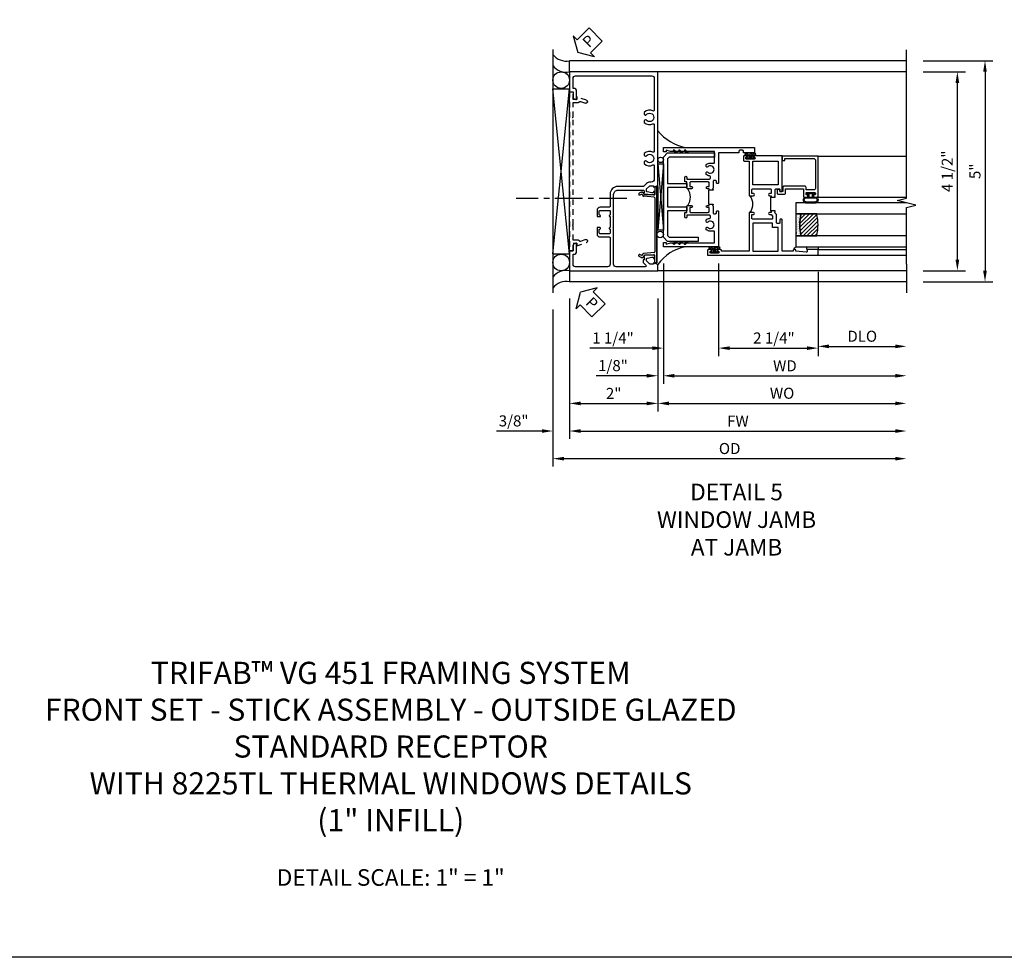
# Model space of a CAD drawing. Extents: x 0 to 107, y 0 to 70.
# Drawn here: x 27 to 49, y 0 to 21 of the extents above; entities that cross this region are included whole.
import ezdxf

# ---------------------------------------------------------------- set-up
doc = ezdxf.new("R2010")
doc.units = 0
doc.header["$LTSCALE"] = 0.5
doc.header["$MEASUREMENT"] = 0
doc.linetypes.add('CENTER', pattern=[2, 1.25, -0.25, 0.25, -0.25])
doc.linetypes.add('HIDDEN', pattern=[0.375, 0.25, -0.125])
doc.layers.get('0').update_dxf_attribs({"color": 4, "linetype": 'CONTINUOUS'})
for name, color, linetype in [('CENTER', 1, 'CENTER'), ('DIME', 2, 'CONTINUOUS'), ('FORMAT', 7, 'CONTINUOUS'), ('HIDDEN', 3, 'HIDDEN'), ('TEXT', 3, 'CONTINUOUS')]:
    doc.layers.add(name, color=color, linetype=linetype)
doc.styles.get("Standard").update_dxf_attribs({"font": 'arial.ttf'})
doc.dimstyles.new('EXT_ON-OFF', dxfattribs={"dimscale": 2, "dimtxt": 0.125, "dimasz": 0.125, "dimexe": 0.09, "dimexo": 0.1875, "dimgap": 0.05, "dimtad": 3, "dimdec": 5, "dimzin": 3, "dimdsep": 46, "dimlunit": 5, "dimtxsty": 'Standard', "dimcen": 0, "dimse2": 1, "dimazin": 0, "dimtfac": 1, "dimtdec": 4, "dimtofl": 0, "dimtmove": 0, "dimatfit": 0, "dimfxl": 1, "dimfrac": 2, "dimtolj": 1, "dimtzin": 3, "dimarcsym": 0})
doc.dimstyles.new('EXT_ON-ON', dxfattribs={"dimscale": 2, "dimtxt": 0.125, "dimasz": 0.125, "dimexe": 0.09, "dimexo": 0.1875, "dimgap": 0.05, "dimtad": 3, "dimdec": 5, "dimzin": 3, "dimdsep": 46, "dimlunit": 5, "dimtxsty": 'Standard', "dimcen": 0, "dimazin": 0, "dimtfac": 1, "dimtdec": 4, "dimtofl": 0, "dimtmove": 0, "dimatfit": 0, "dimfxl": 1, "dimfrac": 2, "dimtolj": 1, "dimtzin": 3, "dimarcsym": 0})

# ---------------------------------------------------------------- blocks, each defined once
blk = doc.blocks.new('PSEAL2')
at = {"layer": 'TEXT', "color": 7}
for p, q in [((0.196, 0.338), (0, 0)), ((0.196, 0.21), (0.196, 0.338)), ((0.196, -0.338), (0, 0)), ((0.575, 0.21), (0.196, 0.21)), ((0.575, 0.21), (0.575, -0.21)), ((0.196, -0.21), (0.196, -0.338)), ((0.575, -0.21), (0.196, -0.21))]:
    blk.add_line(p, q, dxfattribs=at)
at = {"layer": 'TEXT', "color": 3}
blk.add_text('P', height=0.25, dxfattribs=at).set_placement((0.247, -0.116))
blk = doc.blocks.new('B469407')
for p, q in [((0.623, 0.225), (0.576, 0.203)), ((0.629, 0.226), (0.651, 0.226)), ((0.963, 0.356), (0.929, 0.345)), ((0.929, 0.345), (0.929, 0.175)), ((0.965, 0.352), (0.931, 0.34)), ((0.971, 0.347), (0.971, -1.375)), ((0.976, 0.347), (0.976, -1.375)), ((0.567, 0.189), (0.567, 0.17)), ((0.626, 0.174), (0.589, 0.157)), ((0.644, 0.17), (0.67, 0.139)), ((0.663, 0.221), (0.694, 0.184)), ((0.916, 0.113), (0.68, 0.134)), ((0.913, 0.16), (0.704, 0.179)), ((0.929, 0.098), (0.929, -1.126)), ((0.567, -1.217), (0.567, -1.198)), ((0.623, -1.253), (0.576, -1.231)), ((0.626, -1.202), (0.589, -1.185)), ((0.629, -1.254), (0.651, -1.254)), ((0.644, -1.198), (0.67, -1.167)), ((0.663, -1.249), (0.694, -1.212)), ((0.916, -1.141), (0.68, -1.162)), ((0.913, -1.188), (0.704, -1.207)), ((0.929, -1.373), (0.929, -1.203)), ((0.963, -1.384), (0.929, -1.373)), ((0.965, -1.38), (0.931, -1.368))]:
    blk.add_line(p, q)
for centre, radius, start, end in [((0.629, 0.211), 0.015, 90, 115), ((0.651, 0.211), 0.015, 40, 90), ((0.966, 0.347), 0.01, 0, 109), ((0.966, 0.347), 0.005, 0, 109), ((0.582, 0.189), 0.015, 115, 180), ((0.582, 0.17), 0.015, 180, 295), ((0.632, 0.161), 0.015, 40, 115), ((0.682, 0.149), 0.015, 220, 265), ((0.705, 0.194), 0.015, 220, 265), ((0.914, 0.175), 0.015, 265, 0), ((0.914, 0.098), 0.015, 360, 85), ((0.582, -1.198), 0.015, 65, 180), ((0.582, -1.217), 0.015, 180, 245), ((0.629, -1.239), 0.015, 245, 270), ((0.632, -1.189), 0.015, 245, 320), ((0.651, -1.239), 0.015, 270, 320), ((0.682, -1.177), 0.015, 95, 140), ((0.705, -1.222), 0.015, 95, 140), ((0.914, -1.203), 0.015, 360, 95), ((0.914, -1.126), 0.015, 275, 0), ((0.966, -1.375), 0.01, 251, 0), ((0.966, -1.375), 0.005, 251, 0)]:
    blk.add_arc(centre, radius, start, end)
blk = doc.blocks.new('*D213')
at = {"layer": 'DIME', "color": 0, "lineweight": -2, "transparency": 16777216}
for p, q in [((39.641, 14.905), (39.641, 11.725)), ((39.266, 14.654), (39.266, 11.725)), ((39.016, 11.905), (37.987, 11.905)), ((39.891, 11.905), (40.141, 11.905))]:
    blk.add_line(p, q, dxfattribs=at)
at = {"layer": 'DIME', "color": 0, "transparency": 16777216}
for points in [[(39.016, 11.946), (39.016, 11.863), (39.266, 11.905)], [(39.891, 11.946), (39.891, 11.863), (39.641, 11.905)]]:
    blk.add_solid(points, dxfattribs=at)
at = {"layer": 'DIME', "color": 0, "transparency": 16777216, "insert": (38.377, 12.134), "char_height": 0.25, "attachment_point": 5}
blk.add_mtext('\\A1;3/8"', dxfattribs=at)
blk = doc.blocks.new('*D214')
at = {"layer": 'DIME', "color": 0, "lineweight": -2, "transparency": 16777216}
for p, q in [((39.641, 14.905), (39.641, 12.35)), ((41.641, 14.905), (41.641, 12.35)), ((39.891, 12.53), (41.391, 12.53))]:
    blk.add_line(p, q, dxfattribs=at)
at = {"layer": 'DIME', "color": 0, "transparency": 16777216}
for points in [[(39.891, 12.571), (39.891, 12.488), (39.641, 12.53)], [(41.391, 12.571), (41.391, 12.488), (41.641, 12.53)]]:
    blk.add_solid(points, dxfattribs=at)
at = {"layer": 'DIME', "color": 0, "transparency": 16777216, "insert": (40.641, 12.755), "char_height": 0.25, "attachment_point": 5}
blk.add_mtext('\\A1;2"', dxfattribs=at)
blk = doc.blocks.new('*D215')
at = {"layer": 'DIME', "color": 0, "lineweight": -2, "transparency": 16777216}
for p, q in [((39.641, 14.905), (39.641, 11.725)), ((39.891, 11.905), (47.016, 11.905))]:
    blk.add_line(p, q, dxfattribs=at)
at = {"layer": 'DIME', "color": 0, "transparency": 16777216}
for points in [[(39.891, 11.946), (39.891, 11.863), (39.641, 11.905)], [(47.016, 11.946), (47.016, 11.863), (47.266, 11.905)]]:
    blk.add_solid(points, dxfattribs=at)
at = {"layer": 'DIME', "color": 0, "transparency": 16777216, "insert": (43.453, 12.13), "char_height": 0.25, "attachment_point": 5}
blk.add_mtext('\\A1;FW', dxfattribs=at)
blk = doc.blocks.new('*D216')
at = {"layer": 'DIME', "color": 0, "lineweight": -2, "transparency": 16777216}
for p, q in [((39.266, 14.654), (39.266, 11.1)), ((39.516, 11.28), (47.016, 11.28))]:
    blk.add_line(p, q, dxfattribs=at)
at = {"layer": 'DIME', "color": 0, "transparency": 16777216}
for points in [[(39.516, 11.321), (39.516, 11.238), (39.266, 11.28)], [(47.016, 11.321), (47.016, 11.238), (47.266, 11.28)]]:
    blk.add_solid(points, dxfattribs=at)
at = {"layer": 'DIME', "color": 0, "transparency": 16777216, "insert": (43.266, 11.509), "char_height": 0.25, "attachment_point": 5}
blk.add_mtext('\\A1;OD', dxfattribs=at)
blk = doc.blocks.new('*D217')
at = {"layer": 'DIME', "color": 0, "lineweight": -2, "transparency": 16777216}
for p, q in [((47.641, 20.03), (48.599, 20.03)), ((48.419, 15.78), (48.419, 19.78)), ((47.641, 15.53), (48.599, 15.53))]:
    blk.add_line(p, q, dxfattribs=at)
at = {"layer": 'DIME', "color": 0, "transparency": 16777216}
for points in [[(48.377, 19.78), (48.46, 19.78), (48.419, 20.03)], [(48.377, 15.78), (48.46, 15.78), (48.419, 15.53)]]:
    blk.add_solid(points, dxfattribs=at)
at = {"layer": 'DIME', "color": 0, "transparency": 16777216, "insert": (48.189, 17.78), "char_height": 0.25, "attachment_point": 5, "rotation": 90}
blk.add_mtext('\\A1;4 1/2"', dxfattribs=at)
blk = doc.blocks.new('B229175')
h = blk.add_hatch()
h.set_pattern_fill('ANSI37', color=256, scale=0.1, style=0)
h.set_pattern_definition([(45, (-2.727382, -6.92049), (-0.008838835, 0.008838835), []), (135, (-2.727382, -6.92049), (-0.008838835, -0.008838835), [])])
h.paths.add_polyline_path([(2.125, 0.567), (2.125, 0.523), (2.169, 0.479, 1), (2.191, 0.501)])
h.paths.add_polyline_path([(2.125, 0.442), (2.125, 0.398), (2.169, 0.354, 1), (2.191, 0.376)])
h.paths.add_polyline_path([(2.125, 0.317), (2.125, 0.273), (2.169, 0.229, 1), (2.191, 0.251)])
h.paths.add_polyline_path([(0.125, 0.273), (0.125, 0.317), (0.059, 0.251, 1), (0.081, 0.229)])
h.paths.add_polyline_path([(0.125, 0.398), (0.125, 0.442), (0.059, 0.376, 1), (0.081, 0.354)])
h.paths.add_polyline_path([(0.125, 0.523), (0.125, 0.567), (0.059, 0.501, 1), (0.081, 0.479)])
blk.add_lwpolyline([(2.031, 1.16), (2.031, 0.133), (1.992, 0.094), (1.437, 0.094), (1.437, 0.532), (1.344, 0.532), (1.344, 0.094), (0.906, 0.094), (0.906, 0.532), (0.812, 0.532), (0.812, 0.094), (0.258, 0.094), (0.219, 0.133), (0.219, 0.785), (0.125, 0.785), (0.125, 0.094), (0.219, 0), (2.031, 0), (2.125, 0.094), (2.125, 1.16)], close=True)
for points in [[(0.125, 0.567), (0.059, 0.501, 1), (0.081, 0.479), (0.125, 0.523)], [(2.125, 0.567), (2.191, 0.501, -1), (2.169, 0.479), (2.125, 0.523)], [(0.125, 0.442), (0.059, 0.376, 1), (0.081, 0.354), (0.125, 0.398)], [(0.125, 0.317), (0.059, 0.251, 1), (0.081, 0.229), (0.125, 0.273)], [(2.125, 0.442), (2.191, 0.376, -1), (2.169, 0.354), (2.125, 0.398)], [(2.125, 0.317), (2.191, 0.251, -1), (2.169, 0.229), (2.125, 0.273)]]:
    blk.add_lwpolyline(points, format="xyb")
blk = doc.blocks.new('*D221')
at = {"layer": 'DIME', "color": 0, "lineweight": -2, "transparency": 16777216}
for p, q in [((41.641, 14.905), (41.641, 12.35)), ((41.891, 12.53), (47.016, 12.53))]:
    blk.add_line(p, q, dxfattribs=at)
at = {"layer": 'DIME', "color": 0, "transparency": 16777216}
for points in [[(41.891, 12.571), (41.891, 12.488), (41.641, 12.53)], [(47.016, 12.571), (47.016, 12.488), (47.266, 12.53)]]:
    blk.add_solid(points, dxfattribs=at)
at = {"layer": 'DIME', "color": 0, "transparency": 16777216, "insert": (44.453, 12.759), "char_height": 0.25, "attachment_point": 5}
blk.add_mtext('\\A1;WO', dxfattribs=at)
blk = doc.blocks.new('*D222')
at = {"layer": 'DIME', "color": 0, "lineweight": -2, "transparency": 16777216}
for p, q in [((41.766, 15.695), (41.766, 12.975)), ((41.641, 14.905), (41.641, 12.975)), ((41.391, 13.155), (40.248, 13.155)), ((42.016, 13.155), (42.266, 13.155))]:
    blk.add_line(p, q, dxfattribs=at)
at = {"layer": 'DIME', "color": 0, "transparency": 16777216}
for points in [[(41.391, 13.196), (41.391, 13.113), (41.641, 13.155)], [(42.016, 13.196), (42.016, 13.113), (41.766, 13.155)]]:
    blk.add_solid(points, dxfattribs=at)
at = {"layer": 'DIME', "color": 0, "transparency": 16777216, "insert": (40.625, 13.384), "char_height": 0.25, "attachment_point": 5}
blk.add_mtext('\\A1;1/8"', dxfattribs=at)
blk = doc.blocks.new('*D218')
at = {"layer": 'DIME', "color": 0, "lineweight": -2, "transparency": 16777216}
for p, q in [((41.766, 15.695), (41.766, 12.975)), ((42.016, 13.155), (47.016, 13.155))]:
    blk.add_line(p, q, dxfattribs=at)
at = {"layer": 'DIME', "color": 0, "transparency": 16777216}
for points in [[(42.016, 13.196), (42.016, 13.113), (41.766, 13.155)], [(47.016, 13.196), (47.016, 13.113), (47.266, 13.155)]]:
    blk.add_solid(points, dxfattribs=at)
at = {"layer": 'DIME', "color": 0, "transparency": 16777216, "insert": (44.516, 13.38), "char_height": 0.25, "attachment_point": 5}
blk.add_mtext('\\A1;WD', dxfattribs=at)
blk = doc.blocks.new('*D219')
at = {"layer": 'DIME', "color": 0, "lineweight": -2, "transparency": 16777216}
for p, q in [((45.266, 15.508), (45.266, 13.64)), ((45.516, 13.82), (47.016, 13.82))]:
    blk.add_line(p, q, dxfattribs=at)
at = {"layer": 'DIME', "color": 0, "transparency": 16777216}
for points in [[(45.516, 13.862), (45.516, 13.778), (45.266, 13.82)], [(47.016, 13.862), (47.016, 13.778), (47.266, 13.82)]]:
    blk.add_solid(points, dxfattribs=at)
at = {"layer": 'DIME', "color": 0, "transparency": 16777216, "insert": (46.266, 14.049), "char_height": 0.25, "attachment_point": 5}
blk.add_mtext('\\A1;DLO', dxfattribs=at)
blk = doc.blocks.new('*D220')
at = {"layer": 'DIME', "color": 0, "lineweight": -2, "transparency": 16777216}
for p, q in [((43.016, 15.695), (43.016, 13.6)), ((45.266, 15.508), (45.266, 13.6)), ((43.266, 13.78), (45.016, 13.78))]:
    blk.add_line(p, q, dxfattribs=at)
at = {"layer": 'DIME', "color": 0, "transparency": 16777216}
for points in [[(43.266, 13.821), (43.266, 13.738), (43.016, 13.78)], [(45.016, 13.821), (45.016, 13.738), (45.266, 13.78)]]:
    blk.add_solid(points, dxfattribs=at)
at = {"layer": 'DIME', "color": 0, "transparency": 16777216, "insert": (44.267, 14.009), "char_height": 0.25, "attachment_point": 5}
blk.add_mtext('\\A1;2 1/4"', dxfattribs=at)
blk = doc.blocks.new('*D223')
at = {"layer": 'DIME', "color": 0, "lineweight": -2, "transparency": 16777216}
for p, q in [((41.766, 15.695), (41.766, 13.6)), ((43.016, 15.695), (43.016, 13.6)), ((41.516, 13.78), (40.102, 13.78)), ((43.266, 13.78), (43.516, 13.78))]:
    blk.add_line(p, q, dxfattribs=at)
at = {"layer": 'DIME', "color": 0, "transparency": 16777216}
for points in [[(41.516, 13.821), (41.516, 13.738), (41.766, 13.78)], [(43.266, 13.821), (43.266, 13.738), (43.016, 13.78)]]:
    blk.add_solid(points, dxfattribs=at)
at = {"layer": 'DIME', "color": 0, "transparency": 16777216, "insert": (40.625, 14.009), "char_height": 0.25, "attachment_point": 5}
blk.add_mtext('\\A1;1 1/4"', dxfattribs=at)
blk = doc.blocks.new('*D224')
at = {"layer": 'DIME', "color": 0, "lineweight": -2, "transparency": 16777216}
for p, q in [((47.641, 20.28), (49.224, 20.28)), ((49.044, 20.03), (49.044, 15.53)), ((47.641, 15.28), (49.224, 15.28))]:
    blk.add_line(p, q, dxfattribs=at)
at = {"layer": 'DIME', "color": 0, "transparency": 16777216}
for points in [[(49.002, 20.03), (49.085, 20.03), (49.044, 20.28)], [(49.002, 15.53), (49.085, 15.53), (49.044, 15.28)]]:
    blk.add_solid(points, dxfattribs=at)
at = {"layer": 'DIME', "color": 0, "transparency": 16777216, "insert": (48.817, 17.78), "char_height": 0.25, "attachment_point": 5, "rotation": 90}
blk.add_mtext('\\A1;5"', dxfattribs=at)
blk = doc.blocks.new('B451VG001')
blk.add_lwpolyline([(-0.08, 0.809), (-0.08, 0.733, -0.324205), (-0.09, 0.718, 0.852963), (-0.086, 0.688), (-0.08, 0.688), (-0.08, 0.438), (-0.086, 0.438, 0.852963), (-0.09, 0.408, -0.324205), (-0.08, 0.394), (-0.08, 0.317, -0.414214), (-0.1, 0.297), (-0.305, 0.297, -0.414214), (-0.325, 0.317), (-0.325, 0.392, -0.414214), (-0.31, 0.407), (-0.31, 0.407, 1), (-0.31, 0.438), (-0.375, 0.438), (-0.375, 0.297, 0.414214), (-0.305, 0.227), (-0.1, 0.227, -0.414214), (-0.08, 0.207), (-0.08, -0.388, -0.414214), (-0.14, -0.448), (-0.86, -0.448, -0.414214), (-0.92, -0.388), (-0.92, -0.164), (-0.902, -0.164, 0.414214), (-0.84, -0.102), (-0.84, 0.086), (-0.858, 0.086, 0.414214), (-0.92, 0.024), (-0.92, -0.084), (-1, -0.084), (-1, -0.538), (1, -0.538), (1, -0.393), (0.898, -0.357), (0.898, -0.386), (0.824, -0.386, -0.19902), (0.81, -0.38), (0.742, -0.312), (0.742, -0.27, -0.352218), (0.757, -0.25), (0.86, -0.228), (0.898, -0.228), (0.898, -0.257), (0.91, -0.257, 0.414214), (0.93, -0.237), (0.93, -0.208, 0.414214), (0.91, -0.188), (0.708, -0.188, 0.414214), (0.669, -0.226), (0.692, -0.226), (0.692, -0.288), (0.669, -0.288), (0.669, -0.345, 0.198902), (0.675, -0.359), (0.73, -0.414, -0.668164), (0.716, -0.448), (0.06, -0.448, -0.414214), (0, -0.388), (0, 0.428), (-0.01, 0.438), (0, 0.448), (0, 0.678), (-0.01, 0.688), (0, 0.698), (0, 1.188, -0.414214), (0.1, 1.288), (0.666, 1.288, -0.414214), (0.692, 1.263), (0.692, 1.226), (0.669, 1.226, 0.414214), (0.708, 1.188), (0.91, 1.188, 0.414214), (0.93, 1.208), (0.93, 1.237, 0.414214), (0.91, 1.257), (0.898, 1.257), (0.898, 1.228), (0.86, 1.228), (0.757, 1.25, -0.354119), (0.742, 1.27), (0.742, 1.312), (0.808, 1.379, -0.198912), (0.826, 1.386), (0.898, 1.386), (0.898, 1.357), (1, 1.393), (1, 3.962), (-1, 3.962), (-1, 3.508), (-0.92, 3.508), (-0.92, 3.4, 0.414214), (-0.858, 3.338), (-0.84, 3.338), (-0.84, 3.526, 0.414214), (-0.902, 3.588), (-0.92, 3.588), (-0.92, 3.812, -0.414214), (-0.86, 3.872), (0.86, 3.872, -0.414214), (0.92, 3.812), (0.92, 3.094, -0.568098), (0.89, 3.077, 0.339754), (0.692, 3.045), (0.692, 3.001), (0.721, 2.984, 0.386545), (0.735, 2.987, -3.127286), (0.735, 2.876, 0.386545), (0.721, 2.879), (0.692, 2.862), (0.692, 2.818, 0.339754), (0.89, 2.786, -0.568098), (0.92, 2.769), (0.92, 2.163, -0.568098), (0.89, 2.146, 0.339754), (0.692, 2.114), (0.692, 2.07), (0.721, 2.053, 0.386545), (0.735, 2.056, -3.127286), (0.735, 1.945, 0.386545), (0.721, 1.948), (0.692, 1.931), (0.692, 1.887, 0.339754), (0.89, 1.855, -0.568098), (0.92, 1.838), (0.92, 1.536, -0.414214), (0.85, 1.466), (0.82, 1.466, 0.19902), (0.746, 1.435), (0.684, 1.374, -0.19902), (0.67, 1.368), (0.09, 1.368, 0.414214), (-0.08, 1.198), (-0.08, 0.919, -0.414214), (-0.1, 0.899), (-0.305, 0.899, 0.414214), (-0.375, 0.829), (-0.375, 0.688), (-0.31, 0.688, 1), (-0.31, 0.719), (-0.31, 0.719, -0.414214), (-0.325, 0.734), (-0.325, 0.809, -0.414214), (-0.305, 0.829), (-0.1, 0.829, -0.414214)], format="xyb", close=True)
blk = doc.blocks.new('B450126-S')
blk.add_lwpolyline([(0.674, 1.679, -0.315299), (0.655, 1.693), (0.654, 1.696, 0.415727), (0.628, 1.707), (0.516, 1.667, -0.998593), (0.492, 1.732), (0.709, 1.811), (0.709, 1.749), (0.795, 1.749), (0.795, 1.919), (0.875, 1.919), (0.875, -1.67), (0.795, -1.67), (0.795, -1.5), (0.709, -1.5), (0.709, -1.563), (0.492, -1.484, -1.000483), (0.516, -1.418), (0.628, -1.459, 0.414245), (0.654, -1.447), (0.655, -1.444, -0.315517), (0.674, -1.43), (0.795, -1.43), (0.795, -1.104), (0.805, -1.094), (0.795, -1.084), (0.795, 1.333), (0.805, 1.343), (0.795, 1.353), (0.795, 1.679), (0.674, 1.679)], format="xyb", close=True)
blk = doc.blocks.new('B027874')
h = blk.add_hatch()
h.set_pattern_fill('ANSI31', color=256, scale=0.08, style=0)
h.set_pattern_definition([(45, (-2.208298, 1.612679), (-0.007071068, 0.007071068), [])])
h.paths.add_polyline_path([(-0.043, 0), (-0.028, 0.015), (-0.028, 0.03), (-0.072, 0.03, 0.029608), (-0.076, 0.037), (-0.076, 0.1, 0.8), (-0.139, 0.1), (-0.139, -0.1, 0.8), (-0.076, -0.1), (-0.076, -0.037, 0.029608), (-0.072, -0.03), (-0.028, -0.03), (-0.028, -0.015)])
h.paths.add_polyline_path([(-0.083, -0.1, -0.742268), (-0.132, -0.1), (-0.132, 0.1, -0.742268), (-0.083, 0.1)], flags=16)
h.paths.add_polyline_path([(-0.092, -0.021, -1), (-0.101, -0.021, -1)], flags=0)
h.paths.add_polyline_path([(-0.094, 0.028, -1), (-0.089, 0.028, -1)], flags=0)
h.paths.add_polyline_path([(-0.094, -0.043, -1), (-0.098, -0.043, -1)], flags=0)
h.paths.add_polyline_path([(-0.119, 0.002, -1), (-0.112, 0.002, -1)], flags=0)
h.paths.add_polyline_path([(-0.095, -0.057, -1), (-0.104, -0.057, -1)], flags=0)
h.paths.add_polyline_path([(-0.098, 0.055, -1), (-0.089, 0.055, -1)], flags=0)
h.paths.add_polyline_path([(-0.088, -0.061, -1), (-0.092, -0.061, -1)], flags=0)
h.paths.add_polyline_path([(-0.126, 0.025, -1), (-0.117, 0.025, -1)], flags=0)
h.paths.add_polyline_path([(-0.124, -0.036, -1), (-0.129, -0.036, -1)], flags=0)
h.paths.add_polyline_path([(-0.12, 0.046, -1), (-0.116, 0.046, -1)], flags=0)
h.paths.add_polyline_path([(-0.097, 0.067, -1), (-0.093, 0.067, -1)], flags=0)
h.paths.add_polyline_path([(-0.115, -0.066, -1), (-0.122, -0.066, -1)], flags=0)
h.paths.add_polyline_path([(-0.097, -0.082, -1), (-0.102, -0.082, -1)], flags=0)
h.paths.add_polyline_path([(-0.1, 0.081, -1), (-0.091, 0.081, -1)], flags=0)
h.paths.add_polyline_path([(-0.119, 0.065, -0.486829), (-0.122, 0.067, -0.664322), (-0.118, 0.068, -0.486829), (-0.116, 0.066, -0.664322)], flags=0)
h.paths.add_polyline_path([(-0.094, -0.103, -1), (-0.103, -0.103, -1)], flags=0)
h.paths.add_polyline_path([(-0.122, -0.089, -1), (-0.128, -0.089, -1)], flags=0)
h.paths.add_polyline_path([(-0.105, 0.103, -1), (-0.098, 0.103, -1)], flags=0)
h.paths.add_polyline_path([(-0.126, -0.099, -1), (-0.13, -0.099, -1)], flags=0)
h = blk.add_hatch()
h.set_pattern_fill('ANSI31', color=256, scale=0.25, angle=90, style=0)
h.set_pattern_definition([(135, (-10.943272, -7.362555), (-0.02209709, -0.02209709), [])])
h.paths.add_polyline_path([(0, 0.094), (-0.028, 0.094), (-0.028, 0.03), (-0.028, 0.015), (-0.043, 0), (-0.028, -0.015), (-0.028, -0.03), (-0.028, -0.094), (0, -0.094)])
for p, q in [((-0.139, 0.1), (-0.139, -0.1)), ((-0.128, 0.009), (-0.128, 0.009)), ((-0.123, 0.085), (-0.123, 0.085)), ((-0.118, 0.083), (-0.118, 0.083)), ((-0.116, 0.113), (-0.116, 0.113)), ((-0.101, 0.037), (-0.101, 0.037)), ((-0.096, 0.073), (-0.096, 0.073)), ((-0.091, 0.098), (-0.091, 0.098)), ((-0.028, 0.03), (-0.072, 0.03)), ((-0.128, -0.022), (-0.128, -0.022)), ((-0.128, -0.054), (-0.128, -0.054)), ((-0.123, -0.066), (-0.123, -0.066)), ((-0.12, -0.056), (-0.12, -0.056)), ((-0.12, -0.108), (-0.12, -0.108)), ((-0.094, -0.068), (-0.094, -0.068)), ((-0.092, -0.082), (-0.092, -0.082)), ((-0.089, -0.006), (-0.089, -0.006)), ((-0.072, -0.03), (-0.028, -0.03))]:
    blk.add_line(p, q)
blk.add_lwpolyline([(-0.076, 0.037), (-0.076, 0.1, 0.8), (-0.139, 0.1), (-0.139, -0.1, 0.8), (-0.076, -0.1), (-0.076, -0.037)], format="xyb")
blk.add_lwpolyline([(-0.083, -0.1), (-0.083, 0.1, 0.742268), (-0.132, 0.1), (-0.132, -0.1, 0.742268)], format="xyb", close=True)
blk.add_lwpolyline([(-0.028, -0.094), (-0.028, -0.03), (-0.028, -0.015), (-0.043, 0), (-0.028, 0.015), (-0.028, 0.03), (-0.028, 0.094), (0, 0.094), (0, -0.094)], close=True)
for centre, radius in [((-0.122, 0.025), 0.0045), ((-0.12, 0.067), 0.00225), ((-0.118, 0.066), 0.00225), ((-0.118, 0.046), 0.00225), ((-0.115, 0.002), 0.00337), ((-0.102, 0.103), 0.00337), ((-0.095, 0.081), 0.0045), ((-0.093, 0.055), 0.0045), ((-0.095, 0.067), 0.00225), ((-0.091, 0.028), 0.00225), ((-0.128, -0.099), 0.00225), ((-0.126, -0.036), 0.00225), ((-0.125, -0.089), 0.00337), ((-0.118, -0.066), 0.00337), ((-0.1, -0.057), 0.0045), ((-0.099, -0.103), 0.0045), ((-0.099, -0.082), 0.00225), ((-0.096, -0.021), 0.0045), ((-0.096, -0.043), 0.00225), ((-0.09, -0.061), 0.00225)]:
    blk.add_circle(centre, radius)
for start, end in [(26.3878, 33.1715), (326.8285, 333.6122)]:
    blk.add_arc((-0.132, 0), 0.0675, start, end)
blk = doc.blocks.new('B127074')
for p, q in [((-0.23, -0.118), (-0.23, 0.117)), ((-0.21, -0.117), (-0.21, 0.117)), ((-0.12, -0.117), (-0.12, 0.117)), ((-0.1, -0.117), (-0.1, 0.117)), ((-0.051, 0.035), (-0.1, 0.035)), ((-0.051, 0.078), (-0.051, 0.035)), ((-0.021, -0.078), (-0.021, 0.078)), ((-0.1, -0.035), (-0.051, -0.035)), ((-0.051, -0.035), (-0.051, -0.078))]:
    blk.add_line(p, q)
for centre, radius, start, end in [((-0.165, 0.099), 0.0675, 15.2882, 164.7118), ((-0.165, 0.099), 0.0485, 21.82, 158.18), ((-0.036, 0.078), 0.015, 0, 180), ((-0.165, -0.099), 0.0675, 195.7196, 344.6722), ((-0.165, -0.099), 0.0485, 201.82, 338.18), ((-0.036, -0.078), 0.015, 180, 0)]:
    blk.add_arc(centre, radius, start, end)
blk = doc.blocks.new('B224063')
blk.add_lwpolyline([(-0.87, 0.752, 0.414214), (-0.885, 0.737), (-0.885, 0.725, -0.414214), (-0.9, 0.71), (-0.92, 0.71, -0.414214), (-0.935, 0.725), (-0.935, 0.797, -0.414214), (-0.92, 0.812), (-0.007, 0.812), (-0.007, 0), (-0.105, 0), (-0.105, 0.062), (-0.067, 0.062), (-0.067, 0.722, 0.414214), (-0.097, 0.752), (-0.745, 0.752, 0.414214), (-0.775, 0.722), (-0.775, 0.542), (-0.717, 0.542, -0.414214), (-0.687, 0.512), (-0.687, 0.045, -0.414214), (-0.717, 0.015), (-0.812, 0.015), (-0.812, -0.055), (-0.782, -0.055, -0.414214), (-0.767, -0.07), (-0.767, -0.1, -0.414214), (-0.782, -0.115), (-0.842, -0.115, -0.414214), (-0.872, -0.085), (-0.872, 0.045, -0.414214), (-0.842, 0.075), (-0.747, 0.075), (-0.747, 0.482), (-0.92, 0.482, -0.414214), (-0.935, 0.497), (-0.935, 0.57, -0.414214), (-0.92, 0.585), (-0.9, 0.585, -0.414214), (-0.885, 0.57), (-0.885, 0.557, 0.414214), (-0.87, 0.542), (-0.85, 0.542, 0.414214), (-0.835, 0.557), (-0.835, 0.737, 0.414214), (-0.85, 0.752)], format="xyb", close=True)
blk = doc.blocks.new('B127186-7282')
blk.add_lwpolyline([(0, 0), (0, -0.25), (0.06, -0.25), (0.06, 0)], close=True)
blk.add_arc((0, -0.478), 0.0642, 270.4193, 340.2601)
blk = doc.blocks.new('GT-GLASS-1IN-7282')
h = blk.add_hatch()
h.set_pattern_fill('ANSI31', color=256, scale=0.5, style=0)
h.set_pattern_definition([(45, (-1.594896, -0.47501), (-0.0441942, 0.0441942), [])])
h.paths.add_polyline_path([(0.81, -0.03, 0.12), (0.31, -0.03), (0.31, -0.38, 0.12), (0.81, -0.38)])
h = blk.add_hatch()
h.set_pattern_fill('AR-SAND', color=256, scale=0.03, style=0)
h.set_pattern_definition([(37.5, (-8.435115, -10.989657), (-0.0018898, 0.05780471), [0, -0.0456, 0, -0.051, 0, -0.04875]), (7.5, (-8.435115, -10.98966), (0.0530933, 0.0846644), [0, -0.0246, 0, -0.0411, 0, -0.01575]), (327.5, (-8.472015, -10.989657), (0.09342426, 0.00016977), [0, -0.015, 0, -0.054, 0, -0.0705]), (317.5, (-8.472015, -10.98966), (0.0901838, 0.02633027), [0, -0.0075, 0, -0.0354, 0, -0.0405])])
edge = h.paths.add_edge_path()
edge.add_line((0.81, -0.38), (0.81, -0.5))
edge.add_line((0.81, -0.5), (0.31, -0.5))
edge.add_line((0.31, -0.5), (0.31, -0.38))
edge.add_arc((0.56, 0.647), 1.057, 256.3145, 283.6855)
for points in [[(1.06, 2.005), (1.06, -0.5), (0.81, -0.5), (0.81, 2)], [(0.31, 2), (0.31, -0.5), (0.06, -0.5), (0.06, 2)]]:
    blk.add_lwpolyline(points)
for points in [[(0.31, -0.38), (0.31, -0.03, -0.12), (0.81, -0.03), (0.81, -0.38, -0.12)], [(0.81, -0.38), (0.81, -0.5), (0.31, -0.5), (0.31, -0.38, 0.12)]]:
    blk.add_lwpolyline(points, format="xyb", close=True)
blk = doc.blocks.new('S224GT517')
for p, q in [((-2.25, 0.812), (-2.25, 2.812)), ((-2.125, 0.812), (-2.125, 2.812)), ((-0.935, 0.797), (-0.935, 2.812)), ((-0.007, 0.812), (-0.007, 2.812))]:
    blk.add_line(p, q)
blk.add_lwpolyline([(-2.45, 2.812), (-1.17, 2.812), (-1.117, 3.025), (-1.011, 2.6), (-0.958, 2.812), (0.185, 2.812)])
for name, p in [('GT-GLASS-1IN-7282', (-2.125, 0.812)), ('B127186-7282', (-2.125, 0.812)), ('B127074', (-0.835, 0.647)), ('B224063', (0, 0))]:
    blk.add_blockref(name, p)
blk = doc.blocks.new('B224131')
for points in [[(0.969, 1.125), (0.969, 1.035), (0.969, 1.035), (0.937, 1.035), (0.937, 0.997, -1), (0.887, 0.997), (0.887, 1.035), (0.801, 1.035, 0.414214), (0.781, 1.015), (0.781, 0.617, 0.414214), (0.801, 0.597), (0.887, 0.597), (0.887, 0.635, -1), (0.937, 0.635), (0.937, 0.552, -0.414214), (0.918, 0.532), (0.781, 0.532), (0.781, 0.503, -0.414214), (0.761, 0.483), (0.678, 0.483, -1), (0.678, 0.533), (0.716, 0.533), (0.716, 1.043, 0.414214), (0.696, 1.063), (0.664, 1.063, 0.379055), (0.644, 1.045, -0.145843), (0.611, 0.969), (0.571, 0.969, -0.673324), (0.558, 1.003, 2.463527), (0.442, 1.003, -0.673324), (0.429, 0.969), (0.389, 0.969, -0.177014), (0.355, 1.063), (0.355, 1.14, 0.414214), (0.335, 1.16), (0.09, 1.16), (0.09, 0.159), (0.065, 0.065), (0.1, 0.065), (0.1, 0), (0, 0), (0, 2.063), (0.125, 2.063), (0.125, 1.813), (0.085, 1.813, 0.414214), (0.065, 1.793), (0.065, 1.73, 0.414214), (0.085, 1.71), (0.105, 1.71, -0.414214), (0.125, 1.69), (0.125, 1.25), (0.803, 1.25, -0.414214), (0.813, 1.24), (0.813, 1.21, -0.414214), (0.803, 1.2), (0.77, 1.2, 0.414214), (0.75, 1.18), (0.75, 1.145, 0.414214), (0.77, 1.125), (0.923, 1.125), (0.937, 1.11), (0.953, 1.125)], [(1.281, 1.125), (1.298, 1.125), (1.312, 1.11), (1.328, 1.125), (1.48, 1.125, 0.414214), (1.5, 1.145), (1.5, 1.18, 0.414214), (1.48, 1.2), (1.448, 1.2, -0.414214), (1.438, 1.21), (1.438, 1.24, -0.414214), (1.448, 1.25), (2.25, 1.25), (2.25, 0), (2.15, 0), (2.15, 0.065), (2.185, 0.065), (2.16, 0.159), (2.16, 1.16), (1.915, 1.16, 0.414214), (1.895, 1.14), (1.895, 1.063, -0.177014), (1.861, 0.969), (1.821, 0.969, -0.673324), (1.808, 1.003, 2.463527), (1.692, 1.003, -0.673324), (1.679, 0.969), (1.639, 0.969, -0.145843), (1.606, 1.045, 0.379055), (1.586, 1.063), (1.554, 1.063, 0.414214), (1.534, 1.043), (1.534, 0.533), (1.572, 0.533, -1), (1.572, 0.483), (1.489, 0.483, -0.414214), (1.469, 0.503), (1.469, 0.532), (1.333, 0.532, -0.414214), (1.312, 0.552), (1.312, 0.635, -1), (1.363, 0.635), (1.363, 0.597), (1.449, 0.597, 0.414214), (1.469, 0.617), (1.469, 1.015, 0.414214), (1.449, 1.035), (1.363, 1.035), (1.363, 0.997, -1), (1.312, 0.997), (1.312, 1.035), (1.281, 1.035)]]:
    blk.add_lwpolyline(points, format="xyb", close=True)
blk.add_lwpolyline([(0.969, 1.035), (0.969, 1.02), (1.281, 1.02), (1.281, 1.035)])
blk.add_lwpolyline([(1.312, 0.552, 0.32), (0.937, 0.552)], format="xyb")
blk = doc.blocks.new('B225125')
for points in [[(-1.438, -0.468), (-1.438, -0.378), (-1.438, -0.378), (-1.469, -0.378), (-1.469, -0.34, 1), (-1.519, -0.34), (-1.519, -0.375), (-1.554, -0.41), (-1.605, -0.41, -0.414214), (-1.625, -0.39), (-1.625, 0.04, -0.414214), (-1.605, 0.06), (-1.519, 0.06), (-1.519, 0.022, 1), (-1.469, 0.022), (-1.469, 0.105, 0.414214), (-1.489, 0.125), (-2.348, 0.125), (-2.348, 0.749), (-2.333, 0.749, 0.414214), (-2.313, 0.769), (-2.313, 0.827, 1), (-2.345, 0.827), (-2.345, 0.821, -1), (-2.389, 0.821), (-2.389, 0.99, -1), (-2.345, 0.99), (-2.345, 0.984, 1), (-2.313, 0.984), (-2.313, 1.042, 0.414214), (-2.333, 1.062), (-2.438, 1.062), (-2.438, -1.438), (-2.313, -1.438), (-2.313, -1.188), (-2.353, -1.188, -0.446679), (-2.373, -1.165), (-2.348, -0.938), (-2.333, -0.938, 0.414214), (-2.313, -0.918), (-2.313, -0.895, 0.414214), (-2.333, -0.875), (-2.348, -0.875), (-2.348, -0.625), (-1.635, -0.625, 0.414214), (-1.625, -0.615), (-1.625, -0.585, 0.414214), (-1.635, -0.575), (-1.703, -0.575, -0.414214), (-1.722, -0.555), (-1.722, -0.52, -0.414214), (-1.703, -0.5), (-1.516, -0.5), (-1.469, -0.453), (-1.454, -0.468)], [(-1.125, -0.468), (-1.109, -0.468), (-1.094, -0.453), (-1.079, -0.468), (-0.958, -0.468, -0.414214), (-0.938, -0.488), (-0.938, -0.555, -0.414214), (-0.958, -0.575), (-0.99, -0.575, 0.414214), (-1, -0.585), (-1, -0.615, 0.414214), (-0.99, -0.625), (-0.188, -0.625), (-0.188, 0.015, 1), (-0.22, 0.015), (-0.22, 0.009, -1), (-0.264, 0.009), (-0.264, 0.178, -1), (-0.22, 0.178), (-0.22, 0.172, 1), (-0.188, 0.172), (-0.188, 0.23, 0.414214), (-0.207, 0.25), (-0.293, 0.25, 0.414214), (-0.313, 0.23), (-0.313, 0.125), (-1.074, 0.125, 0.414214), (-1.094, 0.105), (-1.094, 0.022, 1), (-1.044, 0.022), (-1.044, 0.06), (-0.958, 0.06, -0.414214), (-0.938, 0.04), (-0.938, -0.358, -0.414214), (-0.958, -0.378), (-1.044, -0.378), (-1.044, -0.34, 1), (-1.094, -0.34), (-1.094, -0.378), (-1.125, -0.378)]]:
    blk.add_lwpolyline(points, format="xyb", close=True)
for points in [[(-1.812, -0.535), (-1.812, -0.41), (-1.715, -0.41), (-1.715, 0.035), (-2.348, 0.035), (-2.348, -0.535)], [(-0.847, -0.535), (-0.847, 0.035), (-0.313, 0.035), (-0.313, -0.535)]]:
    blk.add_lwpolyline(points, close=True)
blk.add_lwpolyline([(-1.094, 0.105, -0.3198), (-1.469, 0.105)], format="xyb")
blk.add_lwpolyline([(-1.125, -0.378), (-1.125, -0.363), (-1.438, -0.363), (-1.438, -0.378)])

msp = doc.modelspace()

# ---------------------------------------------------------------- linework, layer by layer
for p, q in [((39.265835, 20.53405), (39.265835, 15.03405)), ((47.265499, 18.31792), (47.265499, 20.529662)), ((47.265835, 20.279662), (39.640835, 20.279662)), ((39.640835, 20.029662), (39.640835, 20.279662)), ((47.265835, 20.029662), (41.640835, 20.029662)), ((39.265835, 15.909864), (39.640335, 19.646509)), ((39.640835, 15.909864), (39.265835, 19.646509)), ((39.265835, 19.646509), (39.640335, 19.646509)), ((39.640835, 15.909864), (39.640835, 19.646509)), ((41.765835, 17.94542), (41.640835, 16.445415)), ((41.640835, 17.945415), (41.765835, 16.44542)), ((41.640835, 16.445415), (41.617332, 17.427414)), ((41.640835, 17.427414), (41.617335, 16.445415)), ((39.265835, 15.909864), (39.640335, 15.909864)), ((47.265835, 15.68292), (47.265835, 15.029662)), ((39.640835, 15.529662), (39.640835, 15.279662)), ((47.265835, 15.529662), (41.640835, 15.529662)), ((47.265835, 15.279662), (39.640835, 15.279662))]:
    msp.add_line(p, q)
for points in [[(41.640835, 17.945415), (41.765835, 17.94542), (41.765835, 16.44542), (41.640835, 16.445415)], [(41.640835, 16.445415), (41.617332, 16.445415), (41.617332, 17.427414), (41.640835, 17.427414)]]:
    msp.add_lwpolyline(points, close=True)
for centre, radius in [((39.453335, 19.842504), 0.1875), ((41.703019, 18.038415), 0.062185), ((41.691269, 16.348673), 0.073934), ((39.453335, 15.71682), 0.1875)]:
    msp.add_circle(centre, radius)
for centre, radius, start, end in [((39.570178, 20.66028), 0.387121, 218.1708195, 280.5164611), ((39.570178, 20.41028), 0.387121, 218.1708195, 280.5164611), ((42.491049, 19.402752), 1.105979, 219.7587885, 258.1317336), ((42.452823, 15.08475), 1.003665, 100.867626, 144.0005665), ((39.570178, 15.149044), 0.387121, 79.4835389, 141.8291805), ((39.570178, 14.899044), 0.387121, 79.4835389, 141.8291805)]:
    msp.add_arc(centre, radius, start, end)
at = {"layer": 'CENTER'}
msp.add_line((40.935573, 17.162656), (38.435573, 17.162656), dxfattribs=at)
at = {"layer": 'FORMAT'}
msp.add_lwpolyline([(106.622944, 0), (0, 0), (0, 70.483121)], dxfattribs=at)

# ---------------------------------------------------------------- block references
for name, p, rotation in [('PSEAL2', (39.828335, 20.467162), 44.99999999999999), ('B224131', (41.765835, 18.32042), 270), ('B225125', (43.828335, 18.32042), 90), ('B027874', (43.734835, 18.05692), 270), ('B027874', (42.922335, 15.93192), 270)]:
    msp.add_blockref(name, p, dxfattribs=dict(rotation=rotation))
for name, p in [('B451VG001', (40.640835, 16.067662)), ('B469407', (40.640835, 17.081771))]:
    msp.add_blockref(name, p)
at = {"xscale": -1, "rotation": 270}
for name, p in [('S224GT517', (44.453335, 18.13292)), ('B229175', (41.765835, 16.07042))]:
    msp.add_blockref(name, p, dxfattribs=at)
at = {"layer": 'HIDDEN', "xscale": -1}
msp.add_blockref('B450126-S', (40.51576, 17.654161), dxfattribs=at)
at = {"layer": 'TEXT', "rotation": 315}
msp.add_blockref('PSEAL2', (39.890795, 15.043662), dxfattribs=at)

# ---------------------------------------------------------------- texts
at = {"color": 2, "attachment_point": 2}
for s, insert, char_height, width in [('TRIFAB™ VG 451 FRAMING SYSTEM\\PFRONT SET - STICK ASSEMBLY - OUTSIDE GLAZED\\PSTANDARD RECEPTOR\\PWITH 8225TL THERMAL WINDOWS DETAILS\\P(1" INFILL)', (35.596167, 6.684303), 0.5, 27.67052143), ('DETAIL SCALE: 1" = 1"', (35.596167, 1.992938), 0.375, 9.6875)]:
    msp.add_mtext(s, dxfattribs=dict(at, insert=insert, char_height=char_height, width=width))
at = {"layer": 'TEXT', "insert": (43.421614, 10.713056), "char_height": 0.375, "width": 11.23628128, "attachment_point": 2}
msp.add_mtext('DETAIL 5\\PWINDOW JAMB\\PAT JAMB\\P ', dxfattribs=at)

# ---------------------------------------------------------------- dimensions: what is measured, and where the dimension line sits
at = {"layer": 'DIME'}
for base, p1, p2, picture, middle in [((49.043671, 15.279662), (47.265835, 20.279662), (47.265835, 15.279662), '*D224', (48.816539, 17.779662)), ((48.418671, 20.029655), (47.266171, 15.529659), (47.266171, 20.029655), '*D217', (48.189408, 17.779657))]:
    dim = msp.add_linear_dim(base=base, p1=p1, p2=p2, angle=90, dimstyle='EXT_ON-ON', override={"dimpost": '"'}, dxfattribs=at)
    dim.commit()
    dim.dimension.update_dxf_attribs({"geometry": picture, "text_midpoint": middle})
for base, p1, p2, picture, middle in [((43.015835, 13.779652), (41.765835, 16.07042), (43.015835, 16.07042), '*D223', (40.625457, 13.779652)), ((41.640835, 13.154652), (41.765835, 16.07042), (41.640835, 15.279662), '*D222', (40.625457, 13.154652)), ((45.265835, 13.779652), (43.015835, 16.07042), (45.265835, 15.88292), '*D220', (44.267123, 13.779652))]:
    dim = msp.add_linear_dim(base=base, p1=p1, p2=p2, angle=180, dimstyle='EXT_ON-ON', override={"dimpost": '"'}, dxfattribs=at)
    dim.commit()
    dim.dimension.update_dxf_attribs({"geometry": picture, "text_midpoint": middle, "dimtype": 160})
for base, p1, text, picture, middle in [((47.265667, 13.154652), (41.765835, 16.07042), 'WD', '*D218', (44.515751, 13.379652)), ((47.265667, 13.819959), (45.265835, 15.88292), 'DLO', '*D219', (46.265751, 14.049307)), ((47.265667, 12.529652), (41.640835, 15.279662), 'WO', '*D221', (44.453251, 12.759001))]:
    dim = msp.add_linear_dim(base=base, p1=p1, p2=(47.265667, 15.279662), angle=180, text=text, dimstyle='EXT_ON-OFF', override={"dimpost": '"'}, dxfattribs=at)
    dim.commit()
    dim.dimension.update_dxf_attribs({"geometry": picture, "text_midpoint": middle})
for base, p2, picture, middle in [((39.265797, 11.904652), (39.265797, 15.029152), '*D213', (38.376575, 12.134001)), ((41.640835, 12.529652), (41.640835, 15.279662), '*D214', (40.640835, 12.755164))]:
    dim = msp.add_linear_dim(base=base, p1=(39.640835, 15.279662), p2=p2, dimstyle='EXT_ON-ON', override={"dimpost": '"'}, dxfattribs=at)
    dim.commit()
    dim.dimension.update_dxf_attribs({"geometry": picture, "text_midpoint": middle})
for base, p1, text, picture, middle in [((47.265667, 11.279652), (39.265797, 15.029152), 'OD', '*D216', (43.265732, 11.509001)), ((47.265667, 11.904652), (39.640835, 15.279662), 'FW', '*D215', (43.453251, 12.129652))]:
    dim = msp.add_linear_dim(base=base, p1=p1, p2=(47.265667, 15.279662), text=text, dimstyle='EXT_ON-OFF', override={"dimpost": '"'}, dxfattribs=at)
    dim.commit()
    dim.dimension.update_dxf_attribs({"geometry": picture, "text_midpoint": middle})

doc.saveas('drawing.dxf')
